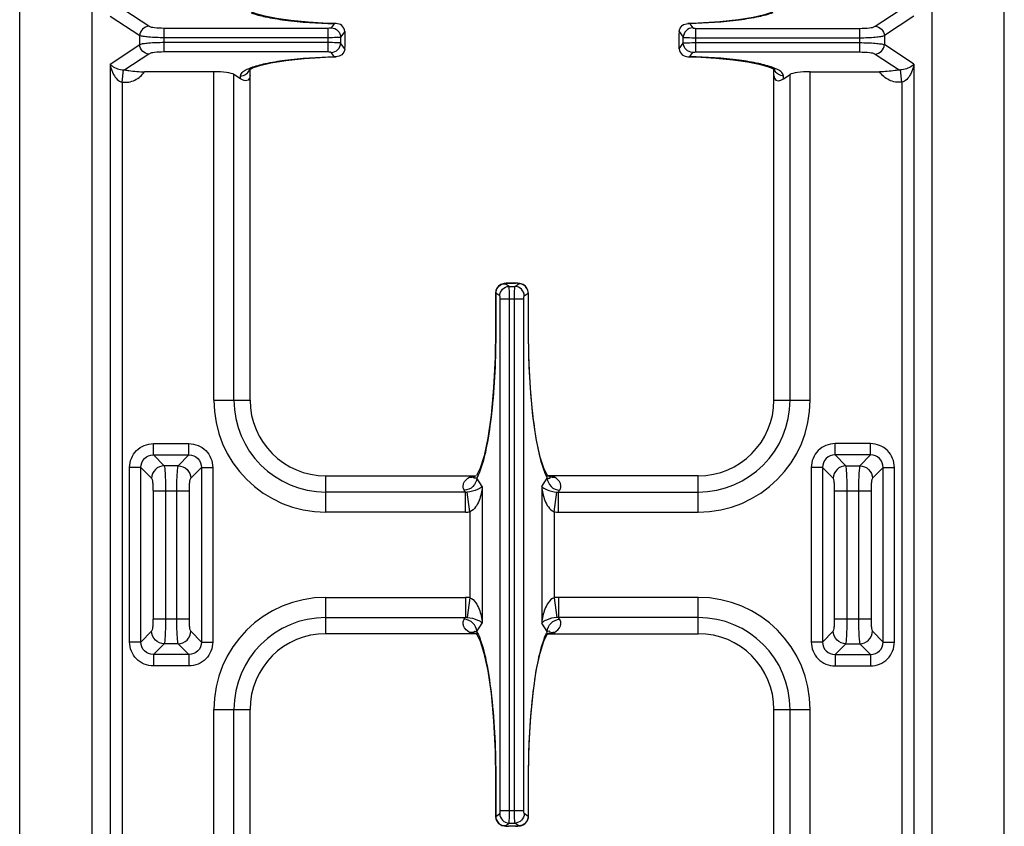
# Model space of a CAD drawing. Units: millimetres. Extents: x 376 to 2555, y -3 to 1915.
# Drawn here: x 650 to 806, y 247 to 375 of the extents above; entities that cross this region are included whole.
import ezdxf

# ---------------------------------------------------------------- set-up
doc = ezdxf.new("R2010")
doc.units = ezdxf.units.MM
doc.header["$LTSCALE"] = 165
doc.layers.get('0').update_dxf_attribs({"linetype": 'CONTINUOUS'})

msp = doc.modelspace()

# ---------------------------------------------------------------- linework, layer by layer
at = {"color": 7, "linetype": 'CONTINUOUS'}
for p, q in [((650.25, 118.35), (650.25, 624.35)), ((806.25, 118.35), (806.25, 624.35)), ((661.75, 142.33), (661.75, 600.38)), ((794.75, 600.38), (794.75, 142.33)), ((700.37, 373.97), (699.09, 374.01)), ((700.37, 373.97), (700.07, 373.96)), ((757.77, 374.03), (756.13, 373.97)), ((756.13, 373.97), (756.42, 373.96)), ((701.75, 372.45), (701.75, 370.26)), ((754.75, 370.26), (754.75, 372.45)), ((698.72, 368.68), (700.37, 368.73)), ((700.37, 368.73), (700.07, 368.75)), ((756.13, 368.73), (756.42, 368.75)), ((756.13, 368.73), (757.41, 368.69)), ((686.75, 314.35), (686.75, 366.75)), ((769.75, 314.35), (769.75, 366.78)), ((681, 366.35), (670.04, 366.35)), ((685.25, 365.22), (684.19, 365.92)), ((771.25, 365.22), (772.31, 365.92)), ((775.5, 366.35), (786.46, 366.35)), ((726.66, 332.71), (726.47, 332.63)), ((728.82, 332.86), (727.67, 332.86)), ((729.16, 332.85), (728.82, 332.86)), ((730.02, 332.63), (729.84, 332.71)), ((725.65, 331.3), (725.65, 325.35)), ((730.84, 325.35), (730.84, 331.3)), ((698.75, 302.35), (722.05, 302.35)), ((722.07, 302.35), (722.55, 302.35)), ((722.69, 302.5), (722.61, 302.39)), ((733.96, 302.29), (733.81, 302.49)), ((734.43, 302.35), (733.95, 302.35)), ((757.75, 302.35), (734.45, 302.35)), ((722.05, 277.35), (698.75, 277.35)), ((722.58, 277.35), (722.05, 277.35)), ((722.54, 277.42), (722.68, 277.22)), ((733.79, 277.35), (734.45, 277.35)), ((733.82, 277.23), (733.89, 277.32)), ((734.45, 277.35), (757.75, 277.35)), ((686.75, 151.35), (686.75, 265.35)), ((769.75, 151.35), (769.75, 265.35)), ((725.65, 254.35), (725.65, 248.41)), ((730.84, 248.41), (730.84, 254.35)), ((726.48, 247.07), (726.66, 246.99)), ((726.48, 247.07), (726.48, 247.07)), ((727.35, 246.86), (727.67, 246.85)), ((729.83, 246.99), (730.02, 247.07)), ((730.02, 247.07), (730.02, 247.07))]:
    msp.add_line(p, q, dxfattribs=at)
at = {"color": 9, "linetype": 'CONTINUOUS'}
for p, q in [((670.71, 373.55), (666.89, 376.06)), ((785.79, 373.55), (789.61, 376.06)), ((664.57, 375.16), (669.26, 372.07)), ((791.93, 375.16), (787.24, 372.07)), ((673.12, 369.48), (673.12, 373.22)), ((699.12, 373.22), (673.12, 373.22)), ((699.12, 369.48), (699.12, 373.22)), ((700.07, 373.96), (699.62, 373.3)), ((756.42, 373.96), (756.88, 373.3)), ((757.38, 369.48), (757.38, 373.22)), ((757.38, 373.22), (783.37, 373.22)), ((783.37, 369.48), (783.37, 373.22)), ((669.26, 370.64), (669.26, 372.07)), ((699.12, 371.74), (673.12, 371.74)), ((701.74, 372.74), (701.1, 371.82)), ((701.1, 371.82), (701.1, 370.88)), ((754.75, 372.74), (755.39, 371.82)), ((755.39, 370.88), (755.39, 371.82)), ((757.38, 371.74), (783.37, 371.74)), ((787.24, 372.07), (787.24, 370.64)), ((664.57, 367.55), (669.26, 370.64)), ((699.12, 370.96), (673.12, 370.96)), ((701.74, 369.96), (701.1, 370.88)), ((754.75, 369.96), (755.39, 370.88)), ((757.38, 370.96), (783.37, 370.96)), ((791.93, 367.55), (787.24, 370.64)), ((670.71, 369.16), (666.89, 366.64)), ((699.12, 369.48), (673.12, 369.48)), ((700.07, 368.75), (699.62, 369.41)), ((756.42, 368.75), (756.88, 369.41)), ((757.38, 369.48), (783.37, 369.48)), ((785.79, 369.16), (789.61, 366.64)), ((664.57, 367.55), (664.57, 140.16)), ((666.5, 364.7), (666.71, 366.64)), ((790, 364.7), (789.79, 366.64)), ((791.93, 367.55), (791.93, 140.16)), ((681, 314.35), (681, 366.35)), ((684.19, 314.35), (684.19, 365.92)), ((685.25, 365.22), (685.25, 365.7)), ((771.25, 365.22), (771.25, 365.7)), ((772.31, 314.35), (772.31, 365.92)), ((775.5, 314.35), (775.5, 366.35)), ((666.5, 364.7), (666.5, 117.17)), ((790, 364.7), (790, 117.17)), ((727.78, 332.35), (727.15, 332.78)), ((727.67, 332.86), (727.67, 332.85)), ((727.67, 332.85), (728.82, 332.85)), ((727.78, 332.35), (728.72, 332.35)), ((728.72, 332.35), (729.34, 332.78)), ((728.82, 332.86), (728.82, 332.85)), ((725.67, 331.3), (725.65, 331.3)), ((725.67, 331.3), (725.67, 325.35)), ((726.3, 330.86), (725.67, 331.3)), ((730.19, 330.86), (730.82, 331.3)), ((730.82, 331.3), (730.82, 325.35)), ((730.82, 331.3), (730.84, 331.3)), ((726.38, 249.34), (726.38, 330.36)), ((726.38, 330.36), (730.12, 330.36)), ((727.86, 249.34), (727.86, 330.36)), ((728.64, 249.34), (728.64, 330.36)), ((730.12, 249.34), (730.12, 330.36)), ((725.67, 325.35), (725.65, 325.35)), ((730.82, 325.35), (730.84, 325.35)), ((681, 314.35), (686.75, 314.35)), ((769.75, 314.35), (775.5, 314.35)), ((671.43, 305.66), (671.43, 307.45)), ((671.43, 307.45), (677.07, 307.45)), ((677.07, 305.66), (677.07, 307.45)), ((779.43, 305.66), (779.43, 307.45)), ((785.07, 307.45), (779.43, 307.45)), ((785.07, 305.66), (785.07, 307.45)), ((671.43, 305.66), (673.14, 303.95)), ((671.43, 305.66), (677.07, 305.66)), ((675.36, 303.95), (677.07, 305.66)), ((781.14, 303.95), (779.43, 305.66)), ((785.07, 305.66), (779.43, 305.66)), ((785.07, 305.66), (783.36, 303.95)), ((667.66, 276.03), (667.66, 303.67)), ((669.44, 303.67), (667.66, 303.67)), ((669.44, 276.03), (669.44, 303.67)), ((669.44, 303.67), (671.15, 301.97)), ((675.36, 303.95), (673.14, 303.95)), ((677.35, 301.97), (679.05, 303.67)), ((679.05, 303.67), (679.05, 276.03)), ((679.05, 303.67), (680.84, 303.67)), ((680.84, 303.67), (680.84, 276.03)), ((775.66, 303.67), (775.66, 276.03)), ((777.44, 303.67), (775.66, 303.67)), ((777.44, 303.67), (777.44, 276.03)), ((779.15, 301.97), (777.44, 303.67)), ((781.14, 303.95), (783.36, 303.95)), ((787.05, 303.67), (785.35, 301.97)), ((787.05, 276.03), (787.05, 303.67)), ((787.05, 303.67), (788.84, 303.67)), ((788.84, 276.03), (788.84, 303.67)), ((698.75, 296.61), (698.75, 302.35)), ((723.54, 300.67), (722.66, 302)), ((732.96, 300.67), (733.83, 302)), ((757.75, 296.61), (757.75, 302.35)), ((671.37, 299.98), (671.37, 279.72)), ((671.37, 299.98), (677.13, 299.98)), ((673.35, 299.98), (673.35, 279.72)), ((675.15, 279.72), (675.15, 299.98)), ((677.13, 279.72), (677.13, 299.98)), ((720.88, 299.79), (698.75, 299.79)), ((720.88, 299.79), (720.69, 300.07)), ((720.88, 296.61), (720.88, 299.79)), ((721.57, 296.65), (721.15, 299.79)), ((723.54, 300.67), (723.54, 279.03)), ((732.96, 300.67), (732.96, 279.03)), ((734.93, 296.65), (735.35, 299.79)), ((735.62, 299.79), (735.8, 300.07)), ((735.62, 296.61), (735.62, 299.79)), ((735.62, 299.79), (757.75, 299.79)), ((779.37, 279.72), (779.37, 299.98)), ((779.37, 299.98), (785.13, 299.98)), ((781.35, 279.72), (781.35, 299.98)), ((783.15, 299.98), (783.15, 279.72)), ((785.13, 299.98), (785.13, 279.72)), ((720.88, 296.61), (698.75, 296.61)), ((721.57, 296.65), (721.57, 283.05)), ((734.93, 296.65), (734.93, 283.05)), ((735.62, 296.61), (757.75, 296.61)), ((698.75, 277.35), (698.75, 283.1)), ((698.75, 283.1), (720.88, 283.1)), ((720.88, 283.1), (720.88, 279.91)), ((721.57, 283.05), (721.15, 279.91)), ((734.93, 283.05), (735.35, 279.91)), ((735.62, 283.1), (735.62, 279.91)), ((757.75, 283.1), (735.62, 283.1)), ((757.75, 277.35), (757.75, 283.1)), ((671.37, 279.72), (677.13, 279.72)), ((698.75, 279.91), (720.88, 279.91)), ((720.69, 279.63), (720.88, 279.91)), ((735.8, 279.63), (735.62, 279.91)), ((757.75, 279.91), (735.62, 279.91)), ((779.37, 279.72), (785.13, 279.72)), ((671.15, 277.74), (669.44, 276.03)), ((679.05, 276.03), (677.35, 277.74)), ((722.66, 277.7), (723.54, 279.03)), ((733.83, 277.7), (732.96, 279.03)), ((777.44, 276.03), (779.15, 277.74)), ((785.35, 277.74), (787.05, 276.03)), ((669.44, 276.03), (667.66, 276.03)), ((673.14, 275.75), (671.43, 274.05)), ((675.36, 275.75), (673.14, 275.75)), ((677.07, 274.05), (675.36, 275.75)), ((679.05, 276.03), (680.84, 276.03)), ((777.44, 276.03), (775.66, 276.03)), ((779.43, 274.05), (781.14, 275.75)), ((781.14, 275.75), (783.36, 275.75)), ((783.36, 275.75), (785.07, 274.05)), ((787.05, 276.03), (788.84, 276.03)), ((671.43, 274.05), (671.43, 272.26)), ((677.07, 274.05), (671.43, 274.05)), ((677.07, 274.05), (677.07, 272.26)), ((779.43, 274.05), (779.43, 272.26)), ((779.43, 274.05), (785.07, 274.05)), ((785.07, 274.05), (785.07, 272.26)), ((677.07, 272.26), (671.43, 272.26)), ((779.43, 272.26), (785.07, 272.26)), ((681, 151.35), (681, 265.35)), ((681, 265.35), (686.75, 265.35)), ((684.19, 151.35), (684.19, 265.35)), ((769.75, 265.35), (775.5, 265.35)), ((772.31, 151.35), (772.31, 265.35)), ((775.5, 151.35), (775.5, 265.35)), ((725.67, 254.35), (725.65, 254.35)), ((725.67, 254.35), (725.67, 248.41)), ((730.82, 254.35), (730.82, 248.41)), ((730.82, 254.35), (730.84, 254.35)), ((725.67, 248.41), (725.65, 248.41)), ((725.67, 248.41), (726.3, 248.85)), ((726.38, 249.34), (730.12, 249.34)), ((730.82, 248.41), (730.19, 248.85)), ((730.82, 248.41), (730.84, 248.41)), ((727.15, 246.92), (727.78, 247.36)), ((727.67, 246.85), (727.67, 246.85)), ((728.82, 246.85), (727.67, 246.85)), ((727.78, 247.36), (728.72, 247.36)), ((729.34, 246.92), (728.72, 247.36)), ((728.82, 246.85), (728.82, 246.85))]:
    msp.add_line(p, q, dxfattribs=at)
at = {"color": 7, "linetype": 'CONTINUOUS'}
for points in [[(769.91, 376.05), (769.89, 376.03), (769.38, 375.75), (768.23, 375.35), (766.47, 374.94), (764.11, 374.56), (761.18, 374.24), (757.77, 374.03)], [(699.09, 374.01), (695.97, 374.19), (693.22, 374.45), (690.92, 374.78), (689.09, 375.14), (687.74, 375.51), (686.9, 375.85), (686.76, 375.93)], [(686.58, 366.66), (686.6, 366.67), (687.11, 366.95), (688.27, 367.35), (690.03, 367.77), (692.39, 368.15), (695.31, 368.46), (698.72, 368.68)], [(757.41, 368.69), (760.53, 368.52), (763.27, 368.25), (765.58, 367.93), (767.41, 367.57), (768.75, 367.19), (769.6, 366.85), (769.74, 366.78)], [(727.67, 332.86), (727.35, 332.85), (727.02, 332.81), (726.66, 332.71)], [(729.84, 332.71), (729.49, 332.81), (729.16, 332.85)], [(725.65, 325.35), (725.59, 321.13), (725.34, 316.28), (724.94, 311.95), (724.41, 308.32), (723.82, 305.51), (723.21, 303.56), (722.69, 302.5)], [(733.81, 302.49), (733.29, 303.56), (732.68, 305.49), (732.09, 308.27), (731.57, 311.87), (731.16, 316.18), (730.91, 321.05), (730.84, 325.35)], [(722.68, 277.22), (723.19, 276.18), (723.8, 274.26), (724.4, 271.47), (724.93, 267.87), (725.33, 263.55), (725.58, 258.69), (725.65, 254.35)], [(730.84, 254.35), (730.92, 258.76), (731.17, 263.64), (731.58, 267.94), (732.1, 271.51), (732.7, 274.28), (733.3, 276.18), (733.82, 277.23)], [(726.66, 246.99), (727.02, 246.9), (727.35, 246.86)], [(728.82, 246.85), (729.13, 246.86), (729.47, 246.9), (729.83, 246.99)]]:
    msp.add_lwpolyline(points, dxfattribs=at)
at = {"color": 9, "linetype": 'CONTINUOUS'}
for centre, radius, start, end in [((666.8, 368.41), 1.77, 267.1563, 273.0461), ((771.21, 367.18), 1.46, 195.3781, 202.763), ((789.7, 368.41), 1.77, 266.9539, 272.8437), ((727.2, 331.26), 1.52, 162.2189, 178.7263), ((729.3, 331.26), 1.52, 1.2737, 17.7811), ((698.75, 314.35), 17.75, 180, 270), ((698.75, 314.35), 14.56, 180, 270), ((757.75, 314.35), 17.75, 270, 360), ((757.75, 314.35), 14.56, 270, 360), ((721.74, 303.84), 1.69, 262.9699, 271.6349), ((721.74, 303.76), 1.61, 271.6531, 280.5982), ((721.75, 303.71), 1.56, 280.6214, 289.7598), ((722.83, 300.89), 1.46, 101.2713, 112.4738), ((733.8, 301), 1.35, 83.2883, 85.0829), ((733.66, 300.89), 1.46, 67.5262, 78.7287), ((734.75, 303.71), 1.56, 250.2402, 259.3786), ((734.76, 303.76), 1.61, 259.4018, 268.3469), ((734.76, 303.84), 1.69, 268.3651, 277.0301), ((721.01, 301.7), 1.92, 266.0825, 274.2316), ((735.49, 301.7), 1.92, 265.7684, 273.9175), ((720.88, 301.84), 5.23, 269.9946, 277.6037), ((735.62, 301.84), 5.23, 262.3963, 270.0054), ((698.75, 265.35), 17.75, 90, 180), ((720.88, 277.87), 5.23, 82.3962, 90.0056), ((735.62, 277.87), 5.23, 89.9944, 97.6038), ((757.75, 265.35), 17.75, 0, 90), ((698.75, 265.35), 14.56, 90, 180), ((721.01, 278), 1.92, 85.7684, 93.9175), ((735.49, 278), 1.92, 86.0825, 94.2316), ((757.75, 265.35), 14.56, 0, 90), ((721.96, 274.76), 3.03, 77.7913, 78.5488), ((721.65, 273.34), 4.48, 76.9534, 77.7755), ((721.74, 275.87), 1.69, 88.3534, 97.0172), ((721.74, 275.95), 1.61, 79.3924, 88.3352), ((721.75, 276), 1.56, 70.2338, 79.3693), ((722.83, 278.82), 1.46, 247.5262, 258.7288), ((733.66, 278.82), 1.46, 281.2712, 292.4738), ((734.76, 275.87), 1.69, 82.9828, 91.6466)]:
    msp.add_arc(centre, radius, start, end, dxfattribs=at)
at = {"color": 7, "linetype": 'CONTINUOUS'}
for centre, radius, start, end in [((727.15, 331.3), 1.5, 117.0115, 180), ((729.34, 331.3), 1.5, 0, 62.9885), ((698.75, 314.35), 12, 180, 270), ((757.75, 314.35), 12, 270, 360), ((698.75, 265.35), 12, 90, 180), ((757.75, 265.35), 12, 0, 90), ((727.15, 248.41), 1.5, 180, 243.2745), ((729.34, 248.41), 1.5, 296.7255, 360)]:
    msp.add_arc(centre, radius, start, end, dxfattribs=at)
for centre, start_param, end_param in [((681, 365.77), 0.261799, 1.570796), ((775.5, 365.77), 1.570796, 2.879793)]:
    msp.add_ellipse(centre, major_axis=(3.3, 0), ratio=0.176327, start_param=start_param, end_param=end_param, dxfattribs=at)
at = {"color": 9, "linetype": 'CONTINUOUS'}
for points, knots in [([(686.9, 375.7), (687.64, 375.42), (689.41, 374.97), (693.79, 374.26), (697.45, 374.03), (700.07, 373.96)], [0, 0, 0, 0, 0.176039, 0.409904, 1, 1, 1, 1]), ([(769.59, 375.7), (768.86, 375.42), (767.09, 374.97), (762.7, 374.26), (759.04, 374.03), (756.42, 373.96)], [0, 0, 0, 0, 0.176039, 0.409904, 1, 1, 1, 1]), ([(670.71, 373.55), (670.34, 373.53), (669.6, 373.19), (669.28, 372.44), (669.26, 372.07)], [0, 0, 0, 0, 0.496764, 1, 1, 1, 1]), ([(673.12, 373.22), (672.61, 373.22), (671.82, 373.29), (670.96, 373.38), (670.71, 373.55)], [0, 0, 0, 0, 0.62529, 1, 1, 1, 1]), ([(699.62, 373.3), (699.58, 373.25), (699.38, 373.24), (699.23, 373.22), (699.12, 373.22)], [0, 0, 0, 0, 0.338763, 1, 1, 1, 1]), ([(699.62, 373.3), (699.99, 373.29), (700.77, 372.97), (701.1, 372.2), (701.1, 371.82)], [0, 0, 0, 0, 0.501348, 1, 1, 1, 1]), ([(756.88, 373.3), (756.5, 373.29), (755.73, 372.97), (755.4, 372.2), (755.39, 371.82)], [0, 0, 0, 0, 0.501348, 1, 1, 1, 1]), ([(756.88, 373.3), (756.91, 373.25), (757.11, 373.24), (757.27, 373.22), (757.38, 373.22)], [0, 0, 0, 0, 0.338763, 1, 1, 1, 1]), ([(783.37, 373.22), (783.88, 373.22), (784.68, 373.29), (785.53, 373.38), (785.79, 373.55)], [0, 0, 0, 0, 0.62529, 1, 1, 1, 1]), ([(785.79, 373.55), (786.15, 373.53), (786.9, 373.19), (787.22, 372.44), (787.24, 372.07)], [0, 0, 0, 0, 0.496764, 1, 1, 1, 1]), ([(673.12, 371.74), (672.31, 371.74), (671.19, 371.77), (669.91, 371.92), (669.43, 372), (669.26, 372.07)], [0, 0, 0, 0, 0.628019, 0.858219, 1, 1, 1, 1]), ([(701.1, 371.82), (701.04, 371.8), (700.81, 371.79), (700.15, 371.74), (699.56, 371.74), (699.12, 371.74)], [0, 0, 0, 0, 0.109165, 0.333155, 1, 1, 1, 1]), ([(755.39, 371.82), (755.46, 371.8), (755.69, 371.79), (756.34, 371.74), (756.94, 371.74), (757.38, 371.74)], [0, 0, 0, 0, 0.109165, 0.333155, 1, 1, 1, 1]), ([(783.37, 371.74), (784.19, 371.74), (785.3, 371.77), (786.59, 371.92), (787.07, 372), (787.24, 372.07)], [0, 0, 0, 0, 0.628019, 0.858219, 1, 1, 1, 1]), ([(673.12, 370.96), (672.31, 370.96), (671.19, 370.93), (669.91, 370.79), (669.43, 370.71), (669.26, 370.64)], [0, 0, 0, 0, 0.628019, 0.858219, 1, 1, 1, 1]), ([(670.71, 369.16), (670.34, 369.17), (669.6, 369.51), (669.28, 370.26), (669.26, 370.64)], [0, 0, 0, 0, 0.496764, 1, 1, 1, 1]), ([(701.1, 370.88), (701.04, 370.91), (700.81, 370.92), (700.15, 370.96), (699.56, 370.96), (699.12, 370.96)], [0, 0, 0, 0, 0.109165, 0.333155, 1, 1, 1, 1]), ([(699.62, 369.41), (699.99, 369.42), (700.77, 369.74), (701.1, 370.51), (701.1, 370.88)], [0, 0, 0, 0, 0.501348, 1, 1, 1, 1]), ([(755.39, 370.88), (755.46, 370.91), (755.69, 370.92), (756.34, 370.96), (756.94, 370.96), (757.38, 370.96)], [0, 0, 0, 0, 0.109165, 0.333155, 1, 1, 1, 1]), ([(756.88, 369.41), (756.5, 369.42), (755.73, 369.74), (755.4, 370.51), (755.39, 370.88)], [0, 0, 0, 0, 0.501348, 1, 1, 1, 1]), ([(783.37, 370.96), (784.19, 370.96), (785.3, 370.93), (786.59, 370.79), (787.07, 370.71), (787.24, 370.64)], [0, 0, 0, 0, 0.628019, 0.858219, 1, 1, 1, 1]), ([(785.79, 369.16), (786.15, 369.17), (786.9, 369.51), (787.22, 370.26), (787.24, 370.64)], [0, 0, 0, 0, 0.496764, 1, 1, 1, 1]), ([(673.12, 369.48), (672.61, 369.48), (671.82, 369.42), (670.96, 369.33), (670.71, 369.16)], [0, 0, 0, 0, 0.62529, 1, 1, 1, 1]), ([(686.9, 367.01), (687.64, 367.28), (689.41, 367.74), (693.79, 368.45), (697.45, 368.68), (700.07, 368.75)], [0, 0, 0, 0, 0.176039, 0.409904, 1, 1, 1, 1]), ([(699.62, 369.41), (699.58, 369.45), (699.38, 369.46), (699.23, 369.48), (699.12, 369.48)], [0, 0, 0, 0, 0.338763, 1, 1, 1, 1]), ([(769.59, 367.01), (768.86, 367.28), (767.09, 367.74), (762.7, 368.45), (759.04, 368.68), (756.42, 368.75)], [0, 0, 0, 0, 0.176039, 0.409904, 1, 1, 1, 1]), ([(756.88, 369.41), (756.91, 369.45), (757.11, 369.46), (757.27, 369.48), (757.38, 369.48)], [0, 0, 0, 0, 0.338763, 1, 1, 1, 1]), ([(783.37, 369.48), (783.88, 369.48), (784.68, 369.42), (785.53, 369.33), (785.79, 369.16)], [0, 0, 0, 0, 0.62529, 1, 1, 1, 1]), ([(664.57, 367.55), (664.66, 367.45), (665.26, 366.95), (666.06, 366.68), (666.71, 366.64)], [0, 0, 0, 0, 0.172897, 1, 1, 1, 1]), ([(664.57, 367.55), (664.66, 366.98), (665.02, 365.86), (665.9, 364.82), (666.5, 364.7)], [0, 0, 0, 0, 0.484958, 1, 1, 1, 1]), ([(685.25, 365.7), (685.25, 365.96), (685.81, 366.59), (686.47, 366.85), (686.9, 367.01)], [0, 0, 0, 0, 0.361991, 1, 1, 1, 1]), ([(685.25, 365.7), (685.54, 365.7), (686.15, 365.88), (686.54, 366.37), (686.65, 366.65)], [0, 0, 0, 0, 0.502079, 1, 1, 1, 1]), ([(771.25, 365.7), (771.25, 365.96), (770.69, 366.59), (770.03, 366.85), (769.59, 367.01)], [0, 0, 0, 0, 0.361991, 1, 1, 1, 1]), ([(771.25, 365.7), (770.96, 365.7), (770.37, 365.87), (769.97, 366.35), (769.86, 366.61)], [0, 0, 0, 0, 0.502039, 1, 1, 1, 1]), ([(791.93, 367.55), (791.84, 367.45), (791.23, 366.95), (790.44, 366.68), (789.79, 366.64)], [0, 0, 0, 0, 0.172897, 1, 1, 1, 1]), ([(791.93, 367.55), (791.84, 366.98), (791.48, 365.86), (790.6, 364.82), (790, 364.7)], [0, 0, 0, 0, 0.484958, 1, 1, 1, 1]), ([(666.5, 364.7), (667.17, 364.62), (668.58, 364.86), (669.66, 365.79), (670.04, 366.35)], [0, 0, 0, 0, 0.499959, 1, 1, 1, 1]), ([(790, 364.7), (789.33, 364.62), (787.92, 364.86), (786.84, 365.79), (786.46, 366.35)], [0, 0, 0, 0, 0.499959, 1, 1, 1, 1]), ([(726.3, 330.86), (726.31, 331.24), (726.63, 332.01), (727.4, 332.34), (727.78, 332.35)], [0, 0, 0, 0, 0.501348, 1, 1, 1, 1]), ([(727.15, 332.78), (727.15, 332.8), (727.23, 332.81), (727.38, 332.85), (727.55, 332.85), (727.67, 332.85)], [0, 0, 0, 0, 0.096841, 0.320165, 1, 1, 1, 1]), ([(727.86, 330.36), (727.86, 330.8), (727.86, 331.4), (727.81, 332.05), (727.8, 332.28), (727.78, 332.35)], [0, 0, 0, 0, 0.6668, 0.890813, 1, 1, 1, 1]), ([(728.64, 330.36), (728.64, 330.8), (728.64, 331.4), (728.68, 332.05), (728.69, 332.28), (728.72, 332.35)], [0, 0, 0, 0, 0.6668, 0.890813, 1, 1, 1, 1]), ([(730.19, 330.86), (730.19, 331.24), (729.86, 332.01), (729.09, 332.34), (728.72, 332.35)], [0, 0, 0, 0, 0.501348, 1, 1, 1, 1]), ([(729.34, 332.78), (729.34, 332.8), (729.27, 332.81), (729.12, 332.85), (728.94, 332.85), (728.82, 332.85)], [0, 0, 0, 0, 0.096841, 0.320165, 1, 1, 1, 1]), ([(726.38, 330.36), (726.38, 330.47), (726.36, 330.63), (726.35, 330.82), (726.3, 330.86)], [0, 0, 0, 0, 0.656413, 1, 1, 1, 1]), ([(730.12, 330.36), (730.12, 330.47), (730.14, 330.63), (730.15, 330.82), (730.19, 330.86)], [0, 0, 0, 0, 0.656413, 1, 1, 1, 1]), ([(725.67, 325.35), (725.67, 320.98), (725.42, 314.83), (724.38, 307.47), (723.67, 304.47), (723.22, 303.25)], [0, 0, 0, 0, 0.58802, 0.824821, 1, 1, 1, 1]), ([(730.82, 325.35), (730.82, 320.98), (731.08, 314.83), (732.12, 307.47), (732.83, 304.47), (733.28, 303.25)], [0, 0, 0, 0, 0.58802, 0.824821, 1, 1, 1, 1]), ([(667.66, 303.67), (667.66, 304.64), (668.45, 306.65), (670.46, 307.45), (671.43, 307.45)], [0, 0, 0, 0, 0.5, 1, 1, 1, 1]), ([(677.07, 307.45), (678.03, 307.45), (680.04, 306.65), (680.84, 304.64), (680.84, 303.67)], [0, 0, 0, 0, 0.5, 1, 1, 1, 1]), ([(779.43, 307.45), (778.46, 307.45), (776.45, 306.65), (775.66, 304.64), (775.66, 303.67)], [0, 0, 0, 0, 0.5, 1, 1, 1, 1]), ([(788.84, 303.67), (788.84, 304.64), (788.04, 306.65), (786.03, 307.45), (785.07, 307.45)], [0, 0, 0, 0, 0.5, 1, 1, 1, 1]), ([(669.44, 303.67), (669.44, 304.18), (669.85, 305.26), (670.92, 305.67), (671.43, 305.66)], [0, 0, 0, 0, 0.5, 1, 1, 1, 1]), ([(677.07, 305.66), (677.58, 305.67), (678.65, 305.26), (679.06, 304.18), (679.05, 303.67)], [0, 0, 0, 0, 0.5, 1, 1, 1, 1]), ([(779.43, 305.66), (778.92, 305.67), (777.85, 305.26), (777.44, 304.18), (777.44, 303.67)], [0, 0, 0, 0, 0.5, 1, 1, 1, 1]), ([(787.05, 303.67), (787.06, 304.18), (786.65, 305.26), (785.58, 305.67), (785.07, 305.66)], [0, 0, 0, 0, 0.5, 1, 1, 1, 1]), ([(673.14, 303.95), (672.63, 303.94), (671.59, 303.51), (671.16, 302.47), (671.15, 301.97)], [0, 0, 0, 0, 0.5, 1, 1, 1, 1]), ([(673.14, 303.95), (673.2, 303.82), (673.23, 303.36), (673.31, 302.52), (673.34, 301.34), (673.35, 300.45), (673.35, 299.98)], [0, 0, 0, 0, 0.109971, 0.333846, 0.6438, 1, 1, 1, 1]), ([(675.15, 299.98), (675.15, 300.45), (675.16, 301.34), (675.19, 302.52), (675.27, 303.36), (675.3, 303.82), (675.36, 303.95)], [0, 0, 0, 0, 0.3562, 0.666154, 0.890029, 1, 1, 1, 1]), ([(723.22, 303.25), (723.18, 303.13), (723.01, 302.71), (722.82, 302.29), (722.66, 302)], [0, 0, 0, 0, 0.276779, 1, 1, 1, 1]), ([(733.28, 303.25), (733.32, 303.13), (733.49, 302.71), (733.67, 302.29), (733.83, 302)], [0, 0, 0, 0, 0.276779, 1, 1, 1, 1]), ([(781.35, 299.98), (781.35, 300.45), (781.34, 301.34), (781.31, 302.52), (781.23, 303.36), (781.2, 303.82), (781.14, 303.95)], [0, 0, 0, 0, 0.3562, 0.666154, 0.890029, 1, 1, 1, 1]), ([(783.36, 303.95), (783.3, 303.82), (783.27, 303.36), (783.19, 302.52), (783.16, 301.34), (783.15, 300.45), (783.15, 299.98)], [0, 0, 0, 0, 0.109971, 0.333846, 0.6438, 1, 1, 1, 1]), ([(783.36, 303.95), (783.87, 303.94), (784.91, 303.51), (785.34, 302.47), (785.35, 301.97)], [0, 0, 0, 0, 0.5, 1, 1, 1, 1]), ([(671.15, 301.97), (671.2, 301.91), (671.25, 301.67), (671.32, 301.26), (671.36, 300.66), (671.37, 300.22), (671.37, 299.98)], [0, 0, 0, 0, 0.114501, 0.337972, 0.646018, 1, 1, 1, 1]), ([(677.13, 299.98), (677.13, 300.22), (677.14, 300.66), (677.18, 301.26), (677.25, 301.67), (677.29, 301.91), (677.35, 301.97)], [0, 0, 0, 0, 0.353982, 0.662029, 0.885499, 1, 1, 1, 1]), ([(720.69, 300.07), (720.59, 300.23), (720.45, 300.59), (720.61, 301.44), (721.12, 301.94), (721.53, 302.16)], [0, 0, 0, 0, 0.224929, 0.439874, 1, 1, 1, 1]), ([(722.66, 302), (722.64, 301.52), (722.19, 300.52), (721.19, 300.09), (720.69, 300.07)], [0, 0, 0, 0, 0.496764, 1, 1, 1, 1]), ([(721.53, 302.16), (721.56, 302.18), (721.73, 302.26), (721.91, 302.32), (722.05, 302.35)], [0, 0, 0, 0, 0.209723, 1, 1, 1, 1]), ([(722.32, 301.96), (722.28, 301.96), (722.16, 302.03), (722.21, 302.17), (722.25, 302.22)], [0, 0, 0, 0, 0.413168, 1, 1, 1, 1]), ([(722.25, 302.22), (722.26, 302.22), (722.26, 302.23), (722.27, 302.24), (722.27, 302.24)], [0, 0, 0, 0, 0.48283, 1, 1, 1, 1]), ([(722.27, 302.24), (722.28, 302.25), (722.34, 302.29), (722.4, 302.32), (722.46, 302.33)], [0, 0, 0, 0, 0.169412, 1, 1, 1, 1]), ([(722.66, 302), (722.63, 302), (722.51, 301.97), (722.4, 301.95), (722.32, 301.96)], [0, 0, 0, 0, 0.329317, 1, 1, 1, 1]), ([(722.46, 302.33), (722.46, 302.33), (722.47, 302.33), (722.48, 302.34), (722.49, 302.34)], [0, 0, 0, 0, 0.47341, 1, 1, 1, 1]), ([(733.83, 302), (733.87, 302), (733.98, 301.97), (734.1, 301.95), (734.18, 301.96)], [0, 0, 0, 0, 0.329317, 1, 1, 1, 1]), ([(733.83, 302), (733.86, 301.52), (734.31, 300.52), (735.31, 300.09), (735.8, 300.07)], [0, 0, 0, 0, 0.496764, 1, 1, 1, 1]), ([(734.22, 302.24), (734.21, 302.25), (734.14, 302.31), (734.04, 302.33), (733.96, 302.34)], [0, 0, 0, 0, 0.145633, 1, 1, 1, 1]), ([(734.18, 301.96), (734.22, 301.96), (734.34, 302.03), (734.28, 302.17), (734.24, 302.22)], [0, 0, 0, 0, 0.413168, 1, 1, 1, 1]), ([(734.24, 302.22), (734.24, 302.22), (734.23, 302.23), (734.23, 302.24), (734.22, 302.24)], [0, 0, 0, 0, 0.48283, 1, 1, 1, 1]), ([(734.97, 302.16), (734.93, 302.18), (734.77, 302.26), (734.59, 302.32), (734.45, 302.35)], [0, 0, 0, 0, 0.209723, 1, 1, 1, 1]), ([(735.8, 300.07), (735.91, 300.23), (736.04, 300.59), (735.89, 301.44), (735.38, 301.94), (734.97, 302.16)], [0, 0, 0, 0, 0.224929, 0.439874, 1, 1, 1, 1]), ([(779.37, 299.98), (779.37, 300.22), (779.36, 300.66), (779.32, 301.26), (779.25, 301.67), (779.2, 301.91), (779.15, 301.97)], [0, 0, 0, 0, 0.353982, 0.662029, 0.885499, 1, 1, 1, 1]), ([(785.35, 301.97), (785.29, 301.91), (785.25, 301.67), (785.18, 301.26), (785.14, 300.66), (785.13, 300.22), (785.13, 299.98)], [0, 0, 0, 0, 0.114501, 0.337972, 0.646018, 1, 1, 1, 1]), ([(723.54, 300.67), (723.35, 300.45), (722.56, 300.03), (721.72, 299.84), (721.15, 299.79)], [0, 0, 0, 0, 0.340005, 1, 1, 1, 1]), ([(723.54, 300.67), (723.48, 299.92), (723.23, 298.77), (722.54, 297.39), (721.95, 296.79), (721.57, 296.65)], [0, 0, 0, 0, 0.48849, 0.740578, 1, 1, 1, 1]), ([(732.96, 300.67), (733.02, 299.92), (733.27, 298.77), (733.95, 297.39), (734.55, 296.79), (734.93, 296.65)], [0, 0, 0, 0, 0.48849, 0.740578, 1, 1, 1, 1]), ([(732.96, 300.67), (733.15, 300.45), (733.93, 300.03), (734.78, 299.84), (735.35, 299.79)], [0, 0, 0, 0, 0.340005, 1, 1, 1, 1]), ([(721.57, 283.05), (721.95, 282.92), (722.54, 282.31), (723.23, 280.93), (723.48, 279.79), (723.54, 279.03)], [0, 0, 0, 0, 0.259422, 0.51151, 1, 1, 1, 1]), ([(734.93, 283.05), (734.55, 282.92), (733.95, 282.31), (733.27, 280.93), (733.02, 279.79), (732.96, 279.03)], [0, 0, 0, 0, 0.259422, 0.51151, 1, 1, 1, 1]), ([(671.37, 279.72), (671.37, 279.49), (671.36, 279.05), (671.32, 278.45), (671.25, 278.03), (671.2, 277.79), (671.15, 277.74)], [0, 0, 0, 0, 0.353982, 0.662029, 0.885497, 1, 1, 1, 1]), ([(673.35, 279.72), (673.35, 279.25), (673.34, 278.37), (673.31, 277.18), (673.23, 276.34), (673.2, 275.89), (673.14, 275.75)], [0, 0, 0, 0, 0.3562, 0.666154, 0.890029, 1, 1, 1, 1]), ([(675.36, 275.75), (675.3, 275.89), (675.27, 276.34), (675.19, 277.18), (675.16, 278.37), (675.15, 279.25), (675.15, 279.72)], [0, 0, 0, 0, 0.109971, 0.333846, 0.6438, 1, 1, 1, 1]), ([(677.35, 277.74), (677.29, 277.79), (677.25, 278.03), (677.18, 278.45), (677.14, 279.05), (677.13, 279.49), (677.13, 279.72)], [0, 0, 0, 0, 0.114503, 0.337972, 0.646017, 1, 1, 1, 1]), ([(721.53, 277.54), (721.12, 277.77), (720.61, 278.27), (720.45, 279.12), (720.59, 279.48), (720.69, 279.63)], [0, 0, 0, 0, 0.560121, 0.775068, 1, 1, 1, 1]), ([(722.66, 277.7), (722.64, 278.19), (722.19, 279.18), (721.19, 279.61), (720.69, 279.63)], [0, 0, 0, 0, 0.496764, 1, 1, 1, 1]), ([(721.15, 279.91), (721.72, 279.87), (722.56, 279.68), (723.35, 279.25), (723.54, 279.03)], [0, 0, 0, 0, 0.659995, 1, 1, 1, 1]), ([(735.35, 279.91), (734.78, 279.87), (733.93, 279.68), (733.15, 279.25), (732.96, 279.03)], [0, 0, 0, 0, 0.659995, 1, 1, 1, 1]), ([(733.83, 277.7), (733.86, 278.19), (734.31, 279.18), (735.31, 279.61), (735.8, 279.63)], [0, 0, 0, 0, 0.496764, 1, 1, 1, 1]), ([(734.97, 277.54), (735.38, 277.77), (735.89, 278.27), (736.04, 279.12), (735.91, 279.48), (735.8, 279.63)], [0, 0, 0, 0, 0.560121, 0.775068, 1, 1, 1, 1]), ([(779.15, 277.74), (779.2, 277.79), (779.25, 278.03), (779.32, 278.45), (779.36, 279.05), (779.37, 279.49), (779.37, 279.72)], [0, 0, 0, 0, 0.114503, 0.337972, 0.646017, 1, 1, 1, 1]), ([(781.14, 275.75), (781.2, 275.89), (781.23, 276.34), (781.31, 277.18), (781.34, 278.37), (781.35, 279.25), (781.35, 279.72)], [0, 0, 0, 0, 0.109971, 0.333846, 0.6438, 1, 1, 1, 1]), ([(783.15, 279.72), (783.15, 279.25), (783.16, 278.37), (783.19, 277.18), (783.27, 276.34), (783.3, 275.89), (783.36, 275.75)], [0, 0, 0, 0, 0.3562, 0.666154, 0.890029, 1, 1, 1, 1]), ([(785.13, 279.72), (785.13, 279.49), (785.14, 279.05), (785.18, 278.45), (785.25, 278.03), (785.29, 277.79), (785.35, 277.74)], [0, 0, 0, 0, 0.353982, 0.662029, 0.885497, 1, 1, 1, 1]), ([(675.36, 275.75), (675.87, 275.76), (676.91, 276.19), (677.34, 277.24), (677.35, 277.74)], [0, 0, 0, 0, 0.5, 1, 1, 1, 1]), ([(722.27, 277.46), (722.22, 277.53), (722.17, 277.83), (722.46, 277.75), (722.56, 277.72)], [0, 0, 0, 0, 0.44369, 1, 1, 1, 1]), ([(722.66, 277.7), (722.71, 277.61), (722.92, 277.2), (723.1, 276.78), (723.22, 276.44)], [0, 0, 0, 0, 0.223269, 1, 1, 1, 1]), ([(733.83, 277.7), (733.78, 277.61), (733.57, 277.2), (733.4, 276.78), (733.27, 276.44)], [0, 0, 0, 0, 0.223269, 1, 1, 1, 1]), ([(733.94, 277.72), (733.92, 277.72), (733.88, 277.71), (733.85, 277.71), (733.83, 277.7)], [0, 0, 0, 0, 0.478773, 1, 1, 1, 1]), ([(734.22, 277.46), (734.28, 277.53), (734.33, 277.83), (734.04, 277.75), (733.94, 277.72)], [0, 0, 0, 0, 0.44369, 1, 1, 1, 1]), ([(781.14, 275.75), (780.63, 275.76), (779.59, 276.19), (779.16, 277.24), (779.15, 277.74)], [0, 0, 0, 0, 0.5, 1, 1, 1, 1]), ([(722.05, 277.35), (722, 277.37), (721.82, 277.41), (721.64, 277.48), (721.53, 277.54)], [0, 0, 0, 0, 0.296417, 1, 1, 1, 1]), ([(722.31, 277.43), (722.3, 277.44), (722.29, 277.45), (722.28, 277.46), (722.27, 277.46)], [0, 0, 0, 0, 0.532275, 1, 1, 1, 1]), ([(722.58, 277.36), (722.54, 277.36), (722.45, 277.37), (722.36, 277.41), (722.31, 277.43)], [0, 0, 0, 0, 0.444189, 1, 1, 1, 1]), ([(723.22, 276.44), (723.67, 275.22), (724.38, 272.23), (725.42, 264.87), (725.67, 258.72), (725.67, 254.35)], [0, 0, 0, 0, 0.175327, 0.412159, 1, 1, 1, 1]), ([(733.27, 276.44), (732.82, 275.22), (732.12, 272.23), (731.08, 264.87), (730.82, 258.72), (730.82, 254.35)], [0, 0, 0, 0, 0.175327, 0.412159, 1, 1, 1, 1]), ([(733.79, 277.35), (733.86, 277.35), (733.99, 277.36), (734.12, 277.4), (734.19, 277.43)], [0, 0, 0, 0, 0.455222, 1, 1, 1, 1]), ([(734.19, 277.43), (734.19, 277.44), (734.21, 277.45), (734.22, 277.46), (734.22, 277.46)], [0, 0, 0, 0, 0.532275, 1, 1, 1, 1]), ([(734.45, 277.35), (734.5, 277.37), (734.68, 277.41), (734.85, 277.48), (734.97, 277.54)], [0, 0, 0, 0, 0.296417, 1, 1, 1, 1]), ([(671.43, 272.26), (670.46, 272.26), (668.45, 273.06), (667.66, 275.07), (667.66, 276.03)], [0, 0, 0, 0, 0.5, 1, 1, 1, 1]), ([(671.43, 274.05), (670.92, 274.04), (669.85, 274.45), (669.44, 275.52), (669.44, 276.03)], [0, 0, 0, 0, 0.5, 1, 1, 1, 1]), ([(679.05, 276.03), (679.06, 275.52), (678.65, 274.45), (677.58, 274.04), (677.07, 274.05)], [0, 0, 0, 0, 0.5, 1, 1, 1, 1]), ([(680.84, 276.03), (680.84, 275.07), (680.04, 273.06), (678.03, 272.26), (677.07, 272.26)], [0, 0, 0, 0, 0.5, 1, 1, 1, 1]), ([(775.66, 276.03), (775.66, 275.07), (776.45, 273.06), (778.46, 272.26), (779.43, 272.26)], [0, 0, 0, 0, 0.5, 1, 1, 1, 1]), ([(777.44, 276.03), (777.44, 275.52), (777.85, 274.45), (778.92, 274.04), (779.43, 274.05)], [0, 0, 0, 0, 0.5, 1, 1, 1, 1]), ([(785.07, 272.26), (786.03, 272.26), (788.04, 273.06), (788.84, 275.07), (788.84, 276.03)], [0, 0, 0, 0, 0.5, 1, 1, 1, 1]), ([(785.07, 274.05), (785.58, 274.04), (786.65, 274.45), (787.06, 275.52), (787.05, 276.03)], [0, 0, 0, 0, 0.5, 1, 1, 1, 1]), ([(726.3, 248.85), (726.35, 248.88), (726.36, 249.08), (726.38, 249.23), (726.38, 249.34)], [0, 0, 0, 0, 0.338763, 1, 1, 1, 1]), ([(726.3, 248.85), (726.31, 248.47), (726.63, 247.7), (727.4, 247.37), (727.78, 247.36)], [0, 0, 0, 0, 0.501348, 1, 1, 1, 1]), ([(727.78, 247.36), (727.8, 247.43), (727.81, 247.65), (727.86, 248.31), (727.86, 248.9), (727.86, 249.34)], [0, 0, 0, 0, 0.109165, 0.333155, 1, 1, 1, 1]), ([(728.72, 247.36), (728.69, 247.43), (728.68, 247.65), (728.64, 248.31), (728.64, 248.9), (728.64, 249.34)], [0, 0, 0, 0, 0.109165, 0.333155, 1, 1, 1, 1]), ([(730.19, 248.85), (730.19, 248.47), (729.86, 247.7), (729.09, 247.37), (728.72, 247.36)], [0, 0, 0, 0, 0.501348, 1, 1, 1, 1]), ([(730.19, 248.85), (730.15, 248.88), (730.14, 249.08), (730.12, 249.23), (730.12, 249.34)], [0, 0, 0, 0, 0.338763, 1, 1, 1, 1]), ([(727.15, 246.92), (727.16, 246.9), (727.23, 246.89), (727.38, 246.86), (727.55, 246.85), (727.67, 246.85)], [0, 0, 0, 0, 0.098918, 0.322047, 1, 1, 1, 1]), ([(729.34, 246.92), (729.34, 246.9), (729.27, 246.89), (729.12, 246.86), (728.94, 246.85), (728.82, 246.85)], [0, 0, 0, 0, 0.098918, 0.322047, 1, 1, 1, 1])]:
    msp.add_open_spline(points, degree=3, knots=knots, dxfattribs=at)
at = {"color": 7, "linetype": 'CONTINUOUS'}
for points, knots in [([(701.74, 372.74), (701.74, 373.09), (701.38, 373.78), (700.68, 373.97), (700.37, 373.97)], [0, 0, 0, 0, 0.52637, 1, 1, 1, 1]), ([(754.75, 372.74), (754.76, 373.09), (755.12, 373.78), (755.82, 373.97), (756.13, 373.97)], [0, 0, 0, 0, 0.52637, 1, 1, 1, 1]), ([(701.74, 369.96), (701.74, 369.61), (701.38, 368.93), (700.68, 368.74), (700.37, 368.73)], [0, 0, 0, 0, 0.52637, 1, 1, 1, 1]), ([(754.75, 369.96), (754.76, 369.61), (755.12, 368.93), (755.82, 368.74), (756.13, 368.73)], [0, 0, 0, 0, 0.52637, 1, 1, 1, 1]), ([(666.89, 366.64), (667.11, 366.6), (668.15, 366.43), (669.21, 366.35), (670.04, 366.35)], [0, 0, 0, 0, 0.211352, 1, 1, 1, 1]), ([(789.61, 366.64), (789.39, 366.6), (788.35, 366.43), (787.29, 366.35), (786.46, 366.35)], [0, 0, 0, 0, 0.211352, 1, 1, 1, 1]), ([(686.75, 365.76), (686.75, 365.5), (686.6, 365.01), (686.03, 364.9), (685.62, 365.01), (685.37, 365.14), (685.25, 365.22)], [0, 0, 0, 0, 0.388245, 0.586701, 0.784037, 1, 1, 1, 1]), ([(769.75, 365.76), (769.75, 365.5), (769.9, 365.01), (770.47, 364.9), (770.87, 365.01), (771.13, 365.14), (771.25, 365.22)], [0, 0, 0, 0, 0.388245, 0.586701, 0.784037, 1, 1, 1, 1]), ([(722.49, 302.34), (722.5, 302.34), (722.51, 302.34), (722.53, 302.34), (722.53, 302.34)], [0, 0, 0, 0, 0.470738, 1, 1, 1, 1])]:
    msp.add_open_spline(points, degree=3, knots=knots, dxfattribs=at)
for points in [[(701.74, 372.74), (701.75, 372.65), (701.75, 372.55), (701.75, 372.45)], [(754.75, 372.74), (754.75, 372.65), (754.75, 372.55), (754.75, 372.45)], [(701.74, 369.96), (701.75, 370.06), (701.75, 370.16), (701.75, 370.25)], [(754.75, 369.96), (754.75, 370.06), (754.75, 370.16), (754.75, 370.25)]]:
    msp.add_open_spline(points, degree=3, dxfattribs=at)
at = {"color": 9, "linetype": 'CONTINUOUS'}
for points in [[(725.75, 331.73), (725.89, 332.16), (726.27, 332.55), (726.7, 332.7)], [(726.47, 332.63), (726.68, 332.74), (726.92, 332.79), (727.15, 332.78)], [(726.7, 332.7), (726.84, 332.75), (727, 332.78), (727.15, 332.78)], [(730.02, 332.63), (729.82, 332.74), (729.58, 332.79), (729.34, 332.78)], [(729.8, 332.7), (729.66, 332.75), (729.5, 332.78), (729.34, 332.78)], [(730.75, 331.73), (730.61, 332.16), (730.23, 332.55), (729.8, 332.7)], [(675.36, 303.95), (675.87, 303.94), (676.91, 303.51), (677.34, 302.47), (677.35, 301.97)], [(781.14, 303.95), (780.63, 303.94), (779.59, 303.51), (779.16, 302.47), (779.15, 301.97)], [(673.14, 275.75), (672.63, 275.76), (671.59, 276.19), (671.16, 277.24), (671.15, 277.74)], [(783.36, 275.75), (783.87, 275.76), (784.91, 276.19), (785.34, 277.24), (785.35, 277.74)], [(734.22, 277.46), (734.38, 277.52), (734.55, 277.55), (734.71, 277.56)], [(725.67, 248.41), (725.68, 248.22), (725.72, 248.02), (725.8, 247.85)], [(730.82, 248.41), (730.82, 248.22), (730.78, 248.02), (730.7, 247.85)], [(725.8, 247.85), (725.94, 247.5), (726.25, 247.19), (726.59, 247.04)], [(726.67, 246.99), (726.6, 247.01), (726.54, 247.04), (726.48, 247.07)], [(726.59, 247.04), (726.77, 246.97), (726.96, 246.93), (727.15, 246.92)], [(727.15, 246.92), (726.99, 246.92), (726.82, 246.94), (726.67, 246.99)], [(729.9, 247.04), (729.73, 246.97), (729.54, 246.93), (729.34, 246.92)], [(729.34, 246.92), (729.51, 246.92), (729.67, 246.94), (729.83, 246.99)], [(729.83, 246.99), (729.89, 247.01), (729.96, 247.04), (730.02, 247.07)], [(730.7, 247.85), (730.55, 247.5), (730.25, 247.19), (729.9, 247.04)]]:
    msp.add_open_spline(points, degree=3, dxfattribs=at)

doc.saveas('drawing.dxf')
